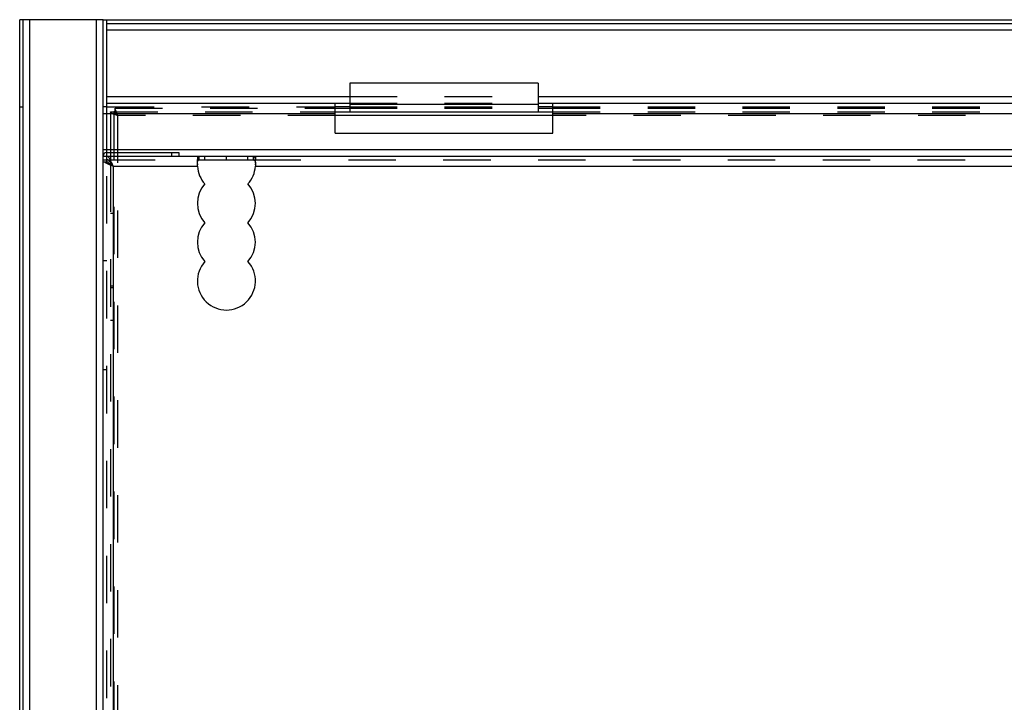
# Model space of a CAD drawing. Extents: x 77 to 1274, y 141 to 738.
# Drawn here: x 77 to 212, y 644 to 738 of the extents above; entities that cross this region are included whole.
import ezdxf

# ---------------------------------------------------------------- set-up
doc = ezdxf.new("R2010")
doc.units = 0
doc.header["$LTSCALE"] = 65.395
doc.linetypes.add('HIDDEN', pattern=[0.2, 0.1, -0.1])
doc.layers.get('0').update_dxf_attribs({"linetype": 'CONTINUOUS'})
doc.layers.add('DEFAULT_2', color=8, linetype='HIDDEN')

msp = doc.modelspace()

# ---------------------------------------------------------------- linework, layer by layer
at = {"color": 7, "linetype": 'CONTINUOUS'}
for p, q in [((76.52, 141.08), (76.52, 738.08)), ((77.02, 738.08), (76.52, 738.08)), ((88.02, 738.08), (1262.02, 738.08)), ((88.52, 726.58), (88.52, 738.08)), ((122.02, 729.33), (122.02, 725.38)), ((148.02, 729.33), (122.02, 729.33)), ((148.02, 729.33), (148.02, 725.38)), ((148.02, 726.38), (122.02, 726.38)), ((76.52, 726.08), (77.02, 726.08)), ((88.52, 726.08), (88.02, 726.08)), ((88.02, 725.18), (88.52, 725.18)), ((122.02, 726.08), (120.02, 726.08)), ((120.02, 725.38), (150.02, 725.38)), ((150.02, 726.08), (148.02, 726.08)), ((150.02, 724.88), (120.02, 724.88)), ((88.02, 720.18), (88.52, 720.18)), ((88.52, 718.48), (88.52, 719.78)), ((97.46, 719.78), (97.46, 719.28)), ((98.46, 719.78), (98.46, 719.28)), ((88.02, 719.28), (88.52, 719.28)), ((88.21, 718.48), (88.64, 718.48)), ((88.52, 718.78), (88.64, 718.78)), ((101.03, 718.78), (102.05, 718.78)), ((101.28, 718.78), (101.28, 719.28)), ((102.05, 718.78), (102.05, 719.28)), ((102.09, 718.78), (108.76, 718.78)), ((105.02, 718.78), (105.02, 719.28)), ((107.99, 718.78), (107.99, 719.28)), ((108.76, 718.78), (108.76, 719.28))]:
    msp.add_line(p, q, dxfattribs=at)
at = {"color": 3, "linetype": 'CONTINUOUS'}
for p, q in [((77.02, 141.08), (77.02, 738.08)), ((88.02, 738.08), (77.02, 738.08)), ((77.92, 141.08), (77.92, 738.08)), ((87.12, 141.08), (87.12, 738.08)), ((88.02, 719.48), (88.02, 738.08)), ((88.52, 737.58), (1261.52, 737.58)), ((88.52, 736.68), (1261.52, 736.68)), ((88.52, 727.48), (122.02, 727.48)), ((88.52, 719.94), (88.52, 726.58)), ((88.52, 726.58), (122.02, 726.58)), ((120.02, 722.46), (120.02, 726.58)), ((148.02, 727.48), (392.02, 727.48)), ((148.02, 726.58), (392.02, 726.58)), ((150.02, 722.46), (150.02, 726.58)), ((88.52, 725.18), (120.02, 725.18)), ((120.02, 725.88), (122.02, 725.88)), ((148.02, 725.88), (150.02, 725.88)), ((150.02, 725.18), (390.02, 725.18)), ((120.02, 722.46), (150.02, 722.46)), ((88.52, 720.18), (1261.52, 720.18)), ((88.52, 719.78), (98.46, 719.78)), ((88.02, 141.08), (88.02, 719.28)), ((88.02, 718.48), (88.21, 718.48)), ((88.52, 719.28), (102.05, 719.28)), ((89.02, 718.46), (89.02, 718.15)), ((102.09, 719.28), (1242.05, 719.28)), ((89.42, 717.88), (89.42, 161.28)), ((89.42, 717.88), (101.03, 717.88)), ((109.01, 717.88), (1241.03, 717.88))]:
    msp.add_line(p, q, dxfattribs=at)
for centre, radius, start, end in [((88.52, 719.28), 0.5, 90, 180), ((105.02, 718.13), 4, 183.5833, 221.9707), ((105.02, 718.13), 4, 318.0293, 356.4167), ((105.02, 712.78), 4, 138.0293, 221.9707), ((105.02, 712.78), 4, 318.0293, 41.9707), ((105.02, 707.43), 4, 138.0293, 221.9707), ((105.02, 707.43), 4, 318.0293, 41.9707), ((105.02, 702.08), 4, 138.0293, 41.9707)]:
    msp.add_arc(centre, radius, start, end, dxfattribs=at)
for points in [[(88.27, 718.43), (88.21, 718.48)], [(88.35, 718.38), (88.27, 718.43)], [(88.52, 718.28), (88.43, 718.33), (88.35, 718.38)], [(88.63, 719.25), (88.52, 719.28)], [(89.42, 717.88), (88.88, 718.11), (88.52, 718.28)], [(89.02, 718.78), (88.97, 718.87), (88.74, 719.17), (88.63, 719.25)], [(89.42, 717.88), (89.19, 718.42), (89.02, 718.78)], [(101.02, 718.21), (101.02, 718.41), (101.05, 718.78)], [(101.03, 717.88), (101.02, 718.21)], [(101.05, 718.78), (101.06, 718.87)], [(101.06, 718.87), (101.15, 719.17), (101.21, 719.25)], [(101.21, 719.25), (101.28, 719.28)], [(108.76, 719.28), (108.89, 719.17), (108.98, 718.87)], [(108.98, 718.87), (108.99, 718.78)], [(108.99, 718.78), (109.02, 718.41)], [(109.02, 718.41), (109.02, 718.21)], [(109.02, 718.21), (109.02, 718.09)], [(109.02, 718.09), (109.01, 717.88)]]:
    msp.add_spline(points, degree=3, dxfattribs=at)
at = {"color": 7, "linetype": 'CONTINUOUS'}
for points in [[(88.58, 718.78), (88.52, 718.78)], [(88.67, 718.75), (88.58, 718.78)], [(89.42, 717.88), (89.19, 718.23), (88.97, 718.52), (88.74, 718.71), (88.67, 718.75)], [(101.19, 718.75), (101.28, 718.78)]]:
    msp.add_spline(points, degree=3, dxfattribs=at)
at = {"layer": 'DEFAULT_2', "linetype": 'HIDDEN'}
for p, q in [((122.02, 727.48), (148.02, 727.48)), ((122.02, 726.58), (148.02, 726.58)), ((89.02, 725.38), (89.02, 718.46)), ((89.69, 725.88), (120.02, 725.88)), ((122.02, 725.88), (148.02, 725.88)), ((150.02, 725.88), (390.02, 725.88)), ((90.02, 724.88), (90.02, 578.18)), ((120.02, 724.88), (90.02, 724.88)), ((390.02, 724.88), (150.02, 724.88)), ((88.02, 719.28), (88.02, 719.48)), ((88.52, 719.78), (88.52, 719.94)), ((89.02, 718.15), (89.02, 577.68)), ((102.05, 719.28), (102.09, 719.28))]:
    msp.add_line(p, q, dxfattribs=at)
at = {"layer": 'DEFAULT_2', "color": 8, "linetype": 'HIDDEN'}
for p, q in [((88.52, 726.08), (120.02, 726.08)), ((89.02, 725.38), (120.02, 725.38)), ((89.52, 725.38), (89.52, 577.68)), ((89.69, 725.38), (89.69, 725.88)), ((122.02, 726.08), (148.02, 726.08)), ((150.02, 726.08), (390.02, 726.08)), ((150.02, 725.38), (390.02, 725.38)), ((88.02, 718.78), (88.52, 718.78)), ((88.52, 160.68), (88.52, 718.48)), ((88.64, 718.78), (101.03, 718.78)), ((101.02, 719.28), (101.02, 718.78)), ((101.02, 718.21), (101.02, 718.09)), ((102.05, 718.78), (102.09, 718.78)), ((108.76, 718.78), (1241.03, 718.78)), ((109.02, 719.28), (109.02, 718.78)), ((109.02, 718.09), (109.02, 718.21)), ((101.03, 717.88), (101.02, 718.09)), ((109.02, 718.09), (109.01, 717.88)), ((89.02, 711.43), (89.52, 711.43)), ((88.02, 704.88), (88.52, 704.88)), ((89.02, 701.43), (89.52, 701.43)), ((89.52, 701.13), (89.02, 701.13)), ((89.52, 696.63), (89.02, 696.63)), ((88.02, 689.88), (88.52, 689.88))]:
    msp.add_line(p, q, dxfattribs=at)
at = {"layer": 'DEFAULT_2', "linetype": 'HIDDEN'}
for points in [[(90.02, 724.88), (89.52, 725.05), (89.15, 725.21), (89.02, 725.38)], [(90.02, 724.88), (89.85, 725.38), (89.69, 725.74)]]:
    msp.add_spline(points, degree=3, dxfattribs=at)
at = {"layer": 'DEFAULT_2', "color": 8, "linetype": 'HIDDEN'}
for points in [[(90.02, 724.88), (89.77, 725.05), (89.59, 725.21), (89.52, 725.38)], [(90.02, 724.88), (89.85, 725.13), (89.69, 725.31)], [(89.42, 717.88), (89.07, 718.11), (88.78, 718.33), (88.64, 718.48)], [(101.02, 718.09), (101.03, 718.33), (101.11, 718.66), (101.19, 718.75)], [(108.76, 718.78), (108.92, 718.66), (108.98, 718.52)], [(108.98, 718.52), (109.01, 718.33)], [(109.01, 718.33), (109.01, 718.21)], [(109.01, 718.21), (109.02, 718.09)]]:
    msp.add_spline(points, degree=3, dxfattribs=at)

doc.saveas('drawing.dxf')
